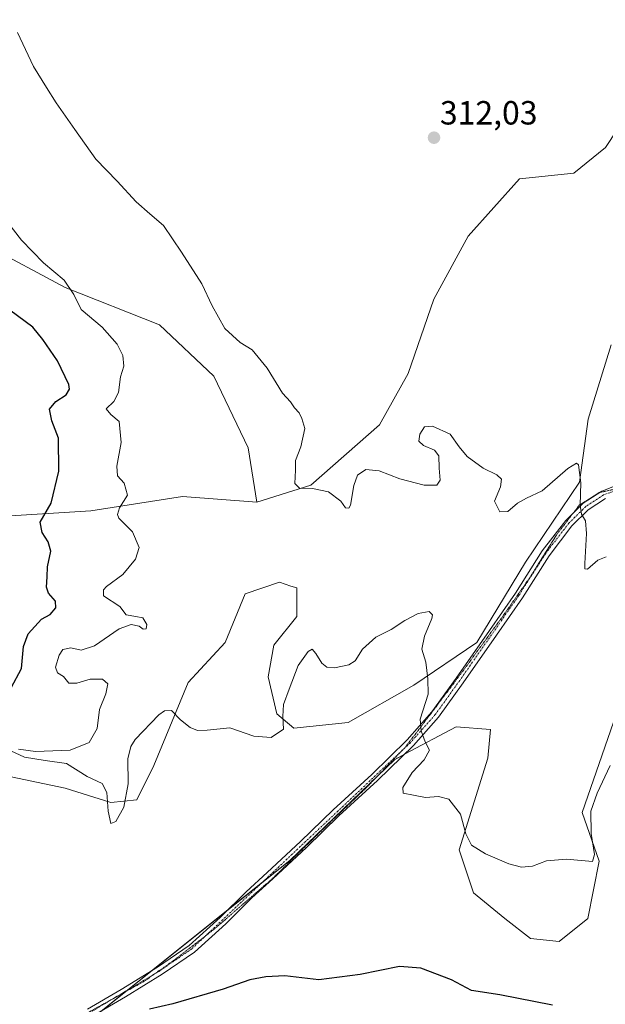
# Model space of a CAD drawing. Units: metres. Extents: x 618653 to 622141, y 4671603 to 4673975.
# Drawn here: x 619324 to 619499, y 4673023 to 4673317 of the extents above; entities that cross this region are included whole.
import ezdxf
from ezdxf.enums import TextEntityAlignment as Align

# ---------------------------------------------------------------- set-up
doc = ezdxf.new("R2010")
doc.units = ezdxf.units.M
doc.header["$MEASUREMENT"] = 0
doc.linetypes.add('TRAZO_Y_PUNTO', pattern=[1, 0.5, -0.25, 0, -0.25])
doc.linetypes.add('TRAZOS2', pattern=[0.375, 0.25, -0.125])
for name, color, linetype, lineweight in [('Carátula', 7, 'Continuous', 5), ('Cultivos herbáceos CxS', 92, 'Continuous', 0), ('Curva de nivel maestra', 36, 'Continuous', 30), ('Curva de nivel normal', 36, 'Continuous', 0), ('Matorral', 135, 'Continuous', 0), ('Matorral CxS', 135, 'Continuous', 0), ('Pista no pavimentada', 254, 'Continuous', 13), ('Pista no pavimentada Cxs', 254, 'Continuous', 0), ('Pista pavimentada eje', 135, 'TRAZO_Y_PUNTO', 0), ('Punto de cota en terreno', 7, 'Continuous', 0), ('Rótulo de punto de cota en terreno', 19, 'Continuous', 0), ('Suelo desnudo', 252, 'Continuous', 0), ('Suelo desnudo CxS', 43, 'Continuous', 0), ('Vía pecuaria eje', 92, 'TRAZOS2', 0)]:
    doc.layers.add(name, color=color, linetype=linetype, lineweight=lineweight)
doc.styles.add('Arial', font='txt', dxfattribs={"height": 0.2})

# ---------------------------------------------------------------- blocks, each defined once
blk = doc.blocks.new('*U152')
at = {"layer": 'Cultivos herbáceos CxS', "color": 92, "linetype": 'Continuous', "lineweight": 0}
for points in [[(619316.72, 4673091.52, 323.79), (619337.21, 4673087.25, 321.51), (619350.86, 4673082.98, 319.71), (619358.55, 4673083.84, 320.73), (619363.67, 4673094.09, 321.03), (619373.91, 4673118.86, 319.08), (619385.01, 4673130.82, 317.99), (619390.99, 4673145.34, 316.97), (619401.23, 4673148.75, 316.81), (619402.94, 4673148.19, 316.77), (619404.64, 4673147.62, 316.73), (619406.36, 4673147.05, 316.73), (619406.36, 4673138.5, 317.89), (619399.53, 4673129.96, 317.98), (619397.82, 4673120.57, 318.47), (619400.38, 4673109.46, 319.6), (619405.5, 4673105.19, 320.26), (619421.72, 4673106.9, 321.45), (619441.36, 4673118, 320.31), (619460.14, 4673130.82, 318.22), (619474.65, 4673154.73, 316.63), (619490.87, 4673178.65, 314.95), (619493.43, 4673197.44, 313.89), (619500.26, 4673219.65, 312.59)], [(619576.24, 4673328.13, 308.11), (619566, 4673312.76, 309.11), (619545.51, 4673300.8, 310.2), (619531.85, 4673293.97, 309.52), (619513.92, 4673293.11, 310.76), (619505.38, 4673288.84, 310.92), (619498.56, 4673278.59, 310.91), (619489.16, 4673270.9, 311.02), (619472.94, 4673269.19, 311.97), (619457.58, 4673252.11, 312.62), (619447.33, 4673233.32, 313.35), (619439.65, 4673211.11, 314.15), (619431.11, 4673195.73, 314.42), (619410.62, 4673177.8, 314.94), (619394.4, 4673172.67, 315.29), (619391.84, 4673188.9, 315.33), (619381.6, 4673210.26, 315.52), (619365.38, 4673225.63, 316.69), (619337.21, 4673236.74, 320.12), (619313.3, 4673249.55, 321.89)], [(619504.4, 4673116.72, 317.51), (619491.59, 4673079.99, 319.21), (619496.71, 4673065.47, 320.06), (619493.3, 4673048.38, 321.6), (619484.76, 4673041.55, 321.5), (619476.22, 4673042.4, 321.27), (619468.54, 4673048.38, 320.95), (619459.15, 4673056.07, 320.97), (619454.88, 4673068.88, 320.25), (619463.42, 4673096.22, 318.64), (619464.27, 4673104.76, 317.58), (619454.03, 4673105.61, 318.77), (619438.59, 4673097.42, 320.24), (619435.62, 4673095.85, 320.45), (619404.26, 4673065.72, 321.44), (619347.32, 4673020.2, 324.17)]]:
    blk.add_polyline3d(points, dxfattribs=at)
blk = doc.blocks.new('*U154')
at = {"layer": 'Matorral CxS', "color": 135, "linetype": 'Continuous', "lineweight": 0}
blk.add_polyline3d([(619347.32, 4673020.2, 324.17), (619404.26, 4673065.72, 321.44), (619435.62, 4673095.85, 320.45), (619438.59, 4673097.42, 320.24), (619454.03, 4673105.61, 318.77), (619464.27, 4673104.76, 317.58), (619463.42, 4673096.22, 318.64), (619454.88, 4673068.88, 320.25), (619459.15, 4673056.07, 320.97), (619468.54, 4673048.38, 320.95), (619476.22, 4673042.4, 321.27), (619484.76, 4673041.55, 321.5), (619493.3, 4673048.38, 321.6), (619496.71, 4673065.47, 320.06), (619491.59, 4673079.99, 319.21), (619504.4, 4673116.72, 317.51)], dxfattribs=at)
blk = doc.blocks.new('*U176')
at = {"layer": 'Curva de nivel normal', "color": 36, "linetype": 'Continuous', "lineweight": 0}
for points in [[(619500, 4673094.06, 320), (619496.09, 4673085.75, 320), (619494.26, 4673080.42, 320), (619494.3, 4673073.75, 320), (619495.28, 4673067.5, 320), (619494.68, 4673065.4, 320), (619486.93, 4673066.06, 320), (619480.96, 4673065.61, 320), (619476.82, 4673064.05, 320), (619473.54, 4673063.66, 320), (619469.68, 4673064.65, 320), (619462.7, 4673067.65, 320), (619458.56, 4673070.28, 320), (619456.89, 4673073.61, 320), (619455.26, 4673079.51, 320), (619451.82, 4673083.98, 320), (619448.67, 4673084.84, 320), (619444.83, 4673084.55, 320), (619441.23, 4673085.21, 320), (619438.19, 4673085.78, 320), (619438.06, 4673087.48, 320), (619440.83, 4673091.93, 320), (619444.38, 4673095.7, 320), (619446.06, 4673098.66, 320), (619444.7, 4673101.1, 320), (619443.58, 4673104.36, 320), (619443.28, 4673107.84, 320), (619445.64, 4673115.36, 320), (619445.56, 4673119.96, 320), (619444.92, 4673124.89, 320), (619443.7, 4673128.74, 320), (619444.52, 4673132.68, 320), (619446.75, 4673137.93, 320), (619446.9, 4673139.06, 320), (619445.96, 4673140.03, 320), (619442.64, 4673139.41, 320), (619438.69, 4673137.37, 320), (619434.56, 4673134.66, 320), (619429.97, 4673132.36, 320), (619426, 4673128.75, 320), (619423.84, 4673125.32, 320), (619421.9, 4673124.08, 320), (619417.61, 4673123.24, 320), (619415.31, 4673123.37, 320), (619413.9, 4673124.62, 320), (619412.11, 4673127.5, 320), (619410.96, 4673128.76, 320), (619409.75, 4673128.1, 320), (619406.74, 4673123.87, 320), (619404.09, 4673116.81, 320), (619402.42, 4673112.27, 320), (619402.2, 4673108.66, 320), (619402.37, 4673104.94, 320), (619398.7, 4673102.38, 320), (619393.53, 4673102.77, 320), (619386.35, 4673105.32, 320), (619379.63, 4673104.58, 320), (619376.69, 4673104.48, 320), (619374.49, 4673105.38, 320), (619371.61, 4673107.72, 320), (619368.98, 4673110.44, 320), (619366.86, 4673110.37, 320), (619365.14, 4673109.16, 320), (619358.11, 4673101.84, 320), (619356.76, 4673099.77, 320), (619355.89, 4673096.04, 320), (619355.97, 4673088.54, 320), (619354.75, 4673081.58, 320), (619352.31, 4673077.34, 320), (619350.79, 4673076.76, 320), (619350.01, 4673080.41, 320), (619349.65, 4673085.95, 320), (619348.22, 4673088.64, 320), (619343.78, 4673090.8, 320), (619337.6, 4673094.66, 320), (619331.21, 4673095.53, 320), (619325.02, 4673096.58, 320), (619320.97, 4673098.43, 320)], [(619323.28, 4673098.96, 320), (619328.34, 4673098.22, 320), (619338.67, 4673098.59, 320), (619344.37, 4673100.97, 320), (619346.78, 4673105.12, 320), (619347.47, 4673110.76, 320), (619349.34, 4673115.44, 320), (619349.98, 4673118.46, 320), (619348.31, 4673119.84, 320), (619344.63, 4673119.85, 320), (619340.65, 4673118.61, 320), (619338.29, 4673118.68, 320), (619336.69, 4673120.58, 320), (619334.93, 4673121.77, 320), (619334.34, 4673123.39, 320), (619335.39, 4673126.98, 320), (619336.52, 4673128.7, 320), (619338.85, 4673129.21, 320), (619341.94, 4673128.44, 320), (619345.93, 4673129.77, 320), (619353.37, 4673134.82, 320), (619356.86, 4673136.19, 320), (619359.32, 4673135.64, 320), (619360.52, 4673134.76, 320), (619361.43, 4673134.9, 320), (619361.56, 4673136.13, 320), (619360.43, 4673138.17, 320), (619358.25, 4673138.53, 320), (619355.46, 4673139.02, 320), (619353.5, 4673141.55, 320), (619348.6, 4673144.68, 320), (619348.69, 4673146.53, 320), (619349.56, 4673147.49, 320), (619354.41, 4673151.07, 320), (619358.23, 4673155.63, 320), (619359.34, 4673159.18, 320), (619357.33, 4673163.85, 320), (619353.27, 4673167.94, 320), (619352.78, 4673168.98, 320), (619353.46, 4673170.99, 320), (619355.8, 4673174.77, 320), (619354.77, 4673178.38, 320), (619352.85, 4673180.53, 320), (619352.63, 4673183.38, 320), (619353.96, 4673190.49, 320), (619353.33, 4673196.74, 320), (619350.84, 4673198.88, 320), (619349.44, 4673200.56, 320), (619351.76, 4673202.7, 320), (619353.13, 4673205.41, 320), (619353.69, 4673210.13, 320), (619354.67, 4673213.25, 320), (619354.38, 4673216.42, 320), (619352.76, 4673219.8, 320), (619348.27, 4673224.92, 320), (619341.96, 4673230.2, 320), (619339.77, 4673234.68, 320), (619336.86, 4673239, 320), (619330.74, 4673244.13, 320), (619324.17, 4673250.91, 320), (619313.81, 4673264.11, 320)]]:
    blk.add_polyline3d(points, dxfattribs=at)
blk = doc.blocks.new('5PATER')
at = {"layer": 'Carátula', "linetype": 'Continuous', "lineweight": 5}
h = blk.add_hatch(color=250, dxfattribs=at)
edge = h.paths.add_edge_path()
edge.add_ellipse((0, 0.01), major_axis=(-1.33, -1.34), ratio=0.999422, start_angle=0, end_angle=360)

msp = doc.modelspace()

# ---------------------------------------------------------------- linework, layer by layer
at = {"layer": 'Cultivos herbáceos CxS', "color": 92, "linetype": 'Continuous', "lineweight": 0}
for points in [[(619576.24, 4673328.13, 308.11), (619566, 4673312.76, 309.11), (619545.51, 4673300.8, 310.2), (619531.85, 4673293.97, 309.52), (619513.92, 4673293.11, 310.76), (619505.38, 4673288.84, 310.92), (619498.55, 4673278.59, 310.91), (619489.16, 4673270.9, 311.02), (619472.94, 4673269.2, 311.97), (619457.58, 4673252.11, 312.62), (619447.33, 4673233.32, 313.35), (619439.65, 4673211.11, 314.15), (619431.11, 4673195.73, 314.42), (619410.62, 4673177.8, 314.94), (619394.4, 4673172.67, 315.29)], [(619394.4, 4673172.67, 315.29), (619391.84, 4673188.9, 315.33), (619381.6, 4673210.26, 315.52), (619365.38, 4673225.63, 316.69), (619337.21, 4673236.74, 320.12), (619313.3, 4673249.55, 321.89)], [(619316.72, 4673091.52, 323.79), (619337.21, 4673087.25, 321.51), (619350.86, 4673082.98, 319.71), (619358.55, 4673083.84, 320.73), (619363.67, 4673094.09, 321.03), (619373.91, 4673118.86, 319.08), (619385.01, 4673130.82, 317.99), (619390.99, 4673145.34, 316.97), (619401.23, 4673148.75, 316.81), (619402.94, 4673148.19, 316.77), (619404.64, 4673147.62, 316.73), (619406.36, 4673147.05, 316.73), (619406.36, 4673138.5, 317.89), (619399.52, 4673129.96, 317.98), (619397.82, 4673120.57, 318.47), (619400.38, 4673109.46, 319.6), (619405.5, 4673105.19, 320.26), (619421.72, 4673106.9, 321.45), (619441.36, 4673118, 320.31), (619460.14, 4673130.82, 318.22), (619474.65, 4673154.73, 316.63), (619490.87, 4673178.65, 314.95), (619493.43, 4673197.44, 313.89), (619500.26, 4673219.65, 312.59)], [(619504.4, 4673116.72, 317.51), (619491.59, 4673079.99, 319.21), (619496.71, 4673065.47, 320.06), (619493.3, 4673048.38, 321.6), (619484.76, 4673041.55, 321.5), (619476.22, 4673042.41, 321.27), (619468.54, 4673048.38, 320.95), (619459.15, 4673056.07, 320.97), (619454.88, 4673068.88, 320.25), (619463.42, 4673096.22, 318.64), (619464.27, 4673104.76, 317.58), (619454.03, 4673105.61, 318.77), (619438.59, 4673097.42, 320.24), (619438.51, 4673097.38, 320.25), (619435.62, 4673095.85, 320.45), (619430.74, 4673091.15, 320.66), (619404.26, 4673065.72, 321.44), (619396.11, 4673059.21, 321.74), (619385.87, 4673051.02, 322.3), (619362.88, 4673032.64, 323.22), (619355.84, 4673027.01, 323.6), (619355.25, 4673026.54, 323.64), (619348.32, 4673021, 324.16)]]:
    msp.add_polyline3d(points, dxfattribs=at)
at = {"layer": 'Curva de nivel maestra', "color": 36, "linetype": 'Continuous', "lineweight": 30}
for points in [[(619321.07, 4673117.26, 325), (619324.14, 4673122.97, 325), (619324.7, 4673129.58, 325), (619326.14, 4673133.38, 325), (619330.12, 4673137.74, 325), (619332.69, 4673139.14, 325), (619334.4, 4673141.16, 325), (619334.33, 4673143.14, 325), (619332.21, 4673145.46, 325), (619331.57, 4673147.25, 325), (619331.81, 4673150.41, 325), (619331.93, 4673153.41, 325), (619332.94, 4673158.06, 325), (619332.12, 4673160.88, 325), (619330.3, 4673163.63, 325), (619329.69, 4673166.74, 325), (619333.03, 4673172.41, 325), (619335.33, 4673181.91, 325), (619335.19, 4673191.78, 325), (619333.25, 4673196.92, 325), (619332.53, 4673200.45, 325), (619334.42, 4673202.74, 325), (619337.5, 4673204.74, 325), (619338.45, 4673206.39, 325), (619338.25, 4673207.8, 325), (619334.88, 4673214.84, 325), (619330.53, 4673221.24, 325), (619327.57, 4673224.95, 325), (619320.63, 4673229.98, 325)], [(619482.79, 4673022.49, 325), (619467.06, 4673025.54, 325), (619458.59, 4673026.92, 325), (619452.63, 4673030.02, 325), (619443.46, 4673033.5, 325), (619437.04, 4673034.03, 325), (619425.28, 4673031.66, 325), (619412.98, 4673030.04, 325), (619402.79, 4673031.24, 325), (619397.12, 4673030.99, 325), (619392.36, 4673030.04, 325), (619384.36, 4673027.32, 325), (619369.36, 4673022.94, 325), (619362.37, 4673021.33, 325)]]:
    msp.add_polyline3d(points, dxfattribs=at)
at = {"layer": 'Curva de nivel normal', "color": 36, "linetype": 'Continuous', "lineweight": 0}
msp.add_polyline3d([(619322.91, 4673312.88, 315), (619327.7, 4673302.73, 315), (619331.63, 4673296.5, 315), (619334.47, 4673291.86, 315), (619340.06, 4673283.93, 315), (619346.36, 4673275.06, 315), (619352.69, 4673268.55, 315), (619358.35, 4673262.38, 315), (619362.51, 4673258.71, 315), (619366.58, 4673255.28, 315), (619371.9, 4673247.27, 315), (619377.98, 4673237.88, 315), (619381.06, 4673231.34, 315), (619384.88, 4673224.49, 315), (619389.47, 4673220.36, 315), (619393.09, 4673218.14, 315), (619397.48, 4673212.72, 315), (619402.13, 4673205.24, 315), (619404.5, 4673202.59, 315), (619405.69, 4673200.85, 315), (619407.1, 4673199.35, 315), (619407.9, 4673197.62, 315), (619408.76, 4673194.64, 315), (619407.6, 4673189.17, 315), (619406.03, 4673185.07, 315), (619405.99, 4673182.19, 315), (619405.75, 4673178.21, 315), (619407.18, 4673176.9, 315), (619411.08, 4673176.8, 315), (619415.9, 4673175.72, 315), (619419.51, 4673172.98, 315), (619420.92, 4673171, 315), (619421.96, 4673170.88, 315), (619422.46, 4673171.76, 315), (619423.38, 4673177.66, 315), (619424.53, 4673180.76, 315), (619426.96, 4673182.43, 315), (619431.02, 4673182, 315), (619437.13, 4673179.67, 315), (619444.44, 4673177.77, 315), (619448.26, 4673177.75, 315), (619449.25, 4673179.23, 315), (619448.94, 4673182.86, 315), (619448.81, 4673186.52, 315), (619447.47, 4673188.19, 315), (619444.2, 4673189.59, 315), (619442.84, 4673190.92, 315), (619443.12, 4673192.98, 315), (619444.57, 4673195.19, 315), (619446.88, 4673195.4, 315), (619452.24, 4673192.95, 315), (619454.84, 4673189.22, 315), (619457.3, 4673186.35, 315), (619462.08, 4673182.8, 315), (619466.11, 4673180.83, 315), (619467.51, 4673179.56, 315), (619467.22, 4673177.3, 315), (619465.48, 4673172.98, 315), (619467, 4673169.75, 315), (619469.46, 4673169.9, 315), (619472.26, 4673172.38, 315), (619474.97, 4673173.85, 315), (619479.69, 4673176.1, 315), (619487.35, 4673182.7, 315), (619489.9, 4673184.29, 315), (619490.48, 4673183.79, 315), (619491.24, 4673178.44, 315), (619491.04, 4673171.82, 315), (619491.41, 4673169.1, 315), (619492.66, 4673167.06, 315), (619492.91, 4673163.3, 315), (619492.39, 4673154.32, 315), (619492.42, 4673152.78, 315), (619493.26, 4673152.68, 315), (619496.3, 4673155.4, 315), (619498.83, 4673156.31, 315)], dxfattribs=at)
at = {"layer": 'Matorral', "color": 135, "linetype": 'Continuous', "lineweight": 0}
for points in [[(619394.4, 4673172.67, 315.29), (619391.84, 4673188.9, 315.33), (619381.6, 4673210.26, 315.52), (619365.38, 4673225.63, 316.69), (619337.21, 4673236.74, 320.12), (619313.3, 4673249.55, 321.89)], [(619394.4, 4673172.67, 315.29), (619372.21, 4673174.38, 317.36), (619344.89, 4673170.11, 321.33), (619317.57, 4673168.4, 328.74), (619309.89, 4673169.26, 331.85), (619303.06, 4673174.38, 335.5), (619294.52, 4673168.4, 336.7), (619289.4, 4673154.73, 332.46), (619291.11, 4673144.48, 329.68), (619289.4, 4673137.65, 327.96), (619280.86, 4673131.67, 326.84)], [(619504.4, 4673116.72, 317.51), (619491.59, 4673079.99, 319.21), (619496.71, 4673065.47, 320.06), (619493.3, 4673048.38, 321.6), (619484.76, 4673041.55, 321.5), (619476.22, 4673042.41, 321.27), (619468.54, 4673048.38, 320.95), (619459.15, 4673056.07, 320.97), (619454.88, 4673068.88, 320.25), (619463.42, 4673096.22, 318.64), (619464.27, 4673104.76, 317.58), (619454.03, 4673105.61, 318.77), (619438.59, 4673097.42, 320.24), (619438.51, 4673097.38, 320.25), (619435.62, 4673095.85, 320.45), (619430.74, 4673091.15, 320.66), (619404.26, 4673065.72, 321.44), (619396.11, 4673059.21, 321.74), (619385.87, 4673051.02, 322.3), (619362.88, 4673032.64, 323.22), (619355.84, 4673027.01, 323.6), (619355.25, 4673026.54, 323.64), (619348.32, 4673021, 324.16)]]:
    msp.add_polyline3d(points, dxfattribs=at)
at = {"layer": 'Matorral CxS', "color": 135, "linetype": 'Continuous', "lineweight": 0}
msp.add_polyline3d([(619313.3, 4673249.55, 321.89), (619337.21, 4673236.74, 320.12), (619365.38, 4673225.63, 316.69), (619381.6, 4673210.26, 315.52), (619391.84, 4673188.9, 315.33), (619394.4, 4673172.67, 315.29), (619394.4, 4673172.67, 315.29), (619372.21, 4673174.38, 317.36), (619344.89, 4673170.11, 321.33), (619317.57, 4673168.4, 328.74)], dxfattribs=at)
at = {"layer": 'Pista no pavimentada', "color": 254, "linetype": 'Continuous', "lineweight": 13}
for points in [[(619343.89, 4673021.29, 324.09), (619353.92, 4673027.19, 323.6), (619364.79, 4673033.8, 323.14), (619374.26, 4673040.32, 322.84), (619383.49, 4673048.63, 322.45), (619391.21, 4673056.38, 321.99), (619397.51, 4673062.1, 321.68), (619407.53, 4673071.36, 321.29), (619417.26, 4673080.86, 321.03), (619428.77, 4673091.41, 320.78), (619439.39, 4673101.72, 320.28), (619446.76, 4673110.03, 319.67), (619454.02, 4673120.17, 318.89), (619463.96, 4673134.41, 317.75), (619471.69, 4673145.51, 316.94), (619479.71, 4673158.11, 316.15), (619486.7, 4673167.23, 315.37), (619491.88, 4673172.34, 314.85), (619497.46, 4673175.99, 314.25), (619502.31, 4673177.81, 313.79)], [(619498.59, 4673173.75, 314.19), (619493.46, 4673170.38, 314.73), (619488.57, 4673165.57, 315.27), (619481.76, 4673156.68, 315.91), (619473.77, 4673144.13, 316.65), (619466.01, 4673132.98, 317.49), (619456.07, 4673118.73, 318.54), (619448.72, 4673108.47, 319.52), (619441.2, 4673099.99, 320.11), (619430.49, 4673089.59, 320.65), (619418.98, 4673079.04, 320.99), (619409.25, 4673069.55, 321.3), (619399.2, 4673060.26, 321.66), (619392.93, 4673054.57, 321.96), (619385.21, 4673046.82, 322.45), (619375.81, 4673038.36, 322.9), (619366.15, 4673031.71, 323.33), (619355.2, 4673025.04, 323.75), (619345.16, 4673019.14, 324.18)]]:
    msp.add_polyline3d(points, dxfattribs=at)
at = {"layer": 'Pista no pavimentada Cxs', "color": 254, "linetype": 'Continuous', "lineweight": 0}
for points in [[(619343.89, 4673021.29, 324.09), (619353.92, 4673027.19, 323.6), (619364.79, 4673033.8, 323.14), (619374.26, 4673040.32, 322.84), (619383.49, 4673048.63, 322.45), (619391.21, 4673056.38, 321.99), (619397.51, 4673062.1, 321.68), (619407.53, 4673071.36, 321.29), (619417.26, 4673080.86, 321.03), (619428.77, 4673091.41, 320.78), (619439.39, 4673101.72, 320.28), (619446.76, 4673110.03, 319.67), (619454.02, 4673120.17, 318.89), (619463.96, 4673134.41, 317.75), (619471.69, 4673145.51, 316.94), (619479.71, 4673158.11, 316.15), (619486.7, 4673167.23, 315.37), (619491.88, 4673172.34, 314.85), (619497.46, 4673175.99, 314.25), (619502.31, 4673177.81, 313.79)], [(619498.59, 4673173.75, 314.19), (619493.46, 4673170.38, 314.73), (619488.57, 4673165.57, 315.27), (619481.76, 4673156.68, 315.91), (619473.77, 4673144.13, 316.65), (619466.01, 4673132.98, 317.49), (619456.07, 4673118.73, 318.54), (619448.72, 4673108.47, 319.52), (619441.2, 4673099.99, 320.11), (619430.49, 4673089.59, 320.65), (619418.98, 4673079.04, 320.99), (619409.25, 4673069.55, 321.3), (619399.2, 4673060.26, 321.66), (619392.93, 4673054.57, 321.96), (619385.21, 4673046.82, 322.45), (619375.81, 4673038.36, 322.9), (619366.15, 4673031.71, 323.33), (619355.2, 4673025.04, 323.75), (619345.16, 4673019.14, 324.18)]]:
    msp.add_polyline3d(points, dxfattribs=at)
at = {"layer": 'Pista pavimentada eje', "color": 135, "linetype": 'TRAZO_Y_PUNTO', "lineweight": 0}
msp.add_polyline3d([(619719.08, 4673473.49, 303.31), (619704.2, 4673448.02, 303.67), (619644.69, 4673369.16, 305.57), (619593.3, 4673297.21, 308.75), (619578.81, 4673270.08, 310.27), (619552.47, 4673232.39, 311.74), (619542.01, 4673213.54, 312.13), (619525.66, 4673188.12, 313.24), (619522.34, 4673184.74, 313.46), (619518.54, 4673182.02, 313.65), (619498.03, 4673174.87, 314.22), (619492.67, 4673171.36, 314.79), (619487.64, 4673166.4, 315.32), (619480.74, 4673157.4, 316.02), (619472.73, 4673144.82, 316.8), (619455.05, 4673119.45, 318.71), (619447.74, 4673109.25, 319.59), (619440.3, 4673100.86, 320.18), (619375.04, 4673039.34, 322.86), (619365.47, 4673032.76, 323.22), (619334.83, 4673014.47, 324.61)], dxfattribs=at)
at = {"layer": 'Suelo desnudo', "color": 252, "linetype": 'Continuous', "lineweight": 0}
for points in [[(619576.24, 4673328.13, 308.11), (619566, 4673312.76, 309.11), (619545.51, 4673300.8, 310.2), (619531.85, 4673293.97, 309.52), (619513.92, 4673293.11, 310.76), (619505.38, 4673288.84, 310.92), (619498.55, 4673278.59, 310.91), (619489.16, 4673270.9, 311.02), (619472.94, 4673269.2, 311.97), (619457.58, 4673252.11, 312.62), (619447.33, 4673233.32, 313.35), (619439.65, 4673211.11, 314.15), (619431.11, 4673195.73, 314.42), (619410.62, 4673177.8, 314.94), (619394.4, 4673172.67, 315.29)], [(619316.72, 4673091.52, 323.79), (619337.21, 4673087.25, 321.51), (619350.86, 4673082.98, 319.71), (619358.55, 4673083.84, 320.73), (619363.67, 4673094.09, 321.03), (619373.91, 4673118.86, 319.08), (619385.01, 4673130.82, 317.99), (619390.99, 4673145.34, 316.97), (619401.23, 4673148.75, 316.81), (619402.94, 4673148.19, 316.77), (619404.64, 4673147.62, 316.73), (619406.36, 4673147.05, 316.73), (619406.36, 4673138.5, 317.89), (619399.52, 4673129.96, 317.98), (619397.82, 4673120.57, 318.47), (619400.38, 4673109.46, 319.6), (619405.5, 4673105.19, 320.26), (619421.72, 4673106.9, 321.45), (619441.36, 4673118, 320.31), (619460.14, 4673130.82, 318.22), (619474.65, 4673154.73, 316.63), (619490.87, 4673178.65, 314.95), (619493.43, 4673197.44, 313.89), (619500.26, 4673219.65, 312.59)], [(619394.4, 4673172.67, 315.29), (619372.21, 4673174.38, 317.36), (619344.89, 4673170.11, 321.33), (619317.57, 4673168.4, 328.74), (619309.89, 4673169.26, 331.85), (619303.06, 4673174.38, 335.5), (619294.52, 4673168.4, 336.7), (619289.4, 4673154.73, 332.46), (619291.11, 4673144.48, 329.68), (619289.4, 4673137.65, 327.96), (619280.86, 4673131.67, 326.84)]]:
    msp.add_polyline3d(points, dxfattribs=at)
at = {"layer": 'Suelo desnudo CxS', "color": 43, "linetype": 'Continuous', "lineweight": 0}
for points in [[(619317.57, 4673168.4, 328.74), (619344.89, 4673170.11, 321.33), (619372.21, 4673174.38, 317.36), (619394.4, 4673172.67, 315.29), (619410.62, 4673177.8, 314.94), (619431.11, 4673195.73, 314.42), (619439.65, 4673211.11, 314.15), (619447.33, 4673233.32, 313.35), (619457.58, 4673252.11, 312.62), (619472.94, 4673269.19, 311.97), (619489.16, 4673270.9, 311.02), (619498.55, 4673278.59, 310.91), (619505.38, 4673288.84, 310.92), (619513.92, 4673293.11, 310.76), (619531.85, 4673293.97, 309.52), (619545.51, 4673300.8, 310.2), (619566, 4673312.76, 309.11), (619576.24, 4673328.13, 308.11)], [(619500.26, 4673219.65, 312.59), (619493.43, 4673197.44, 313.89), (619490.87, 4673178.65, 314.95), (619474.65, 4673154.73, 316.63), (619460.14, 4673130.82, 318.22), (619441.36, 4673118, 320.31), (619421.72, 4673106.9, 321.45), (619405.5, 4673105.19, 320.26), (619400.38, 4673109.46, 319.6), (619397.82, 4673120.57, 318.47), (619399.53, 4673129.96, 317.98), (619406.36, 4673138.5, 317.89), (619406.36, 4673147.05, 316.73), (619404.64, 4673147.62, 316.73), (619402.94, 4673148.19, 316.77), (619401.23, 4673148.75, 316.81), (619390.99, 4673145.34, 316.97), (619385.01, 4673130.82, 317.99), (619373.91, 4673118.86, 319.08), (619363.67, 4673094.09, 321.03), (619358.55, 4673083.84, 320.73), (619350.86, 4673082.98, 319.71), (619337.21, 4673087.25, 321.51), (619316.72, 4673091.52, 323.79)]]:
    msp.add_polyline3d(points, dxfattribs=at)
at = {"layer": 'Vía pecuaria eje', "color": 92, "linetype": 'TRAZOS2', "lineweight": 0}
for points in [[(619500.92, 4673176.46, 313.88), (619496.76, 4673175.53, 314.33), (619496.75, 4673175.53, 314.33), (619493.74, 4673173.68, 314.64), (619490.74, 4673171.83, 314.98), (619488.9, 4673169.4, 315.17), (619487.78, 4673167.92, 315.28), (619485.86, 4673165.37, 315.48), (619483.93, 4673162.82, 315.68), (619481.93, 4673159.64, 315.89), (619479.93, 4673156.45, 316.1), (619477.93, 4673153.26, 316.25), (619475.93, 4673150.08, 316.49), (619473.34, 4673146.38, 316.74), (619470.76, 4673142.69, 317.02), (619468.17, 4673138.99, 317.21), (619465.74, 4673135.65, 317.54), (619463.32, 4673132.32, 317.78), (619460.89, 4673128.98, 318.13), (619458.46, 4673125.65, 318.38), (619456.03, 4673122.31, 318.67), (619453.6, 4673119.07, 318.9), (619451.17, 4673115.83, 319.26), (619448.74, 4673112.59, 319.5), (619446.31, 4673109.35, 319.71), (619443.84, 4673106.11, 319.93), (619441.37, 4673102.87, 320.08), (619438.9, 4673099.64, 320.27), (619437.96, 4673098.66, 320.31)], [(619437.96, 4673098.66, 320.31), (619435.9, 4673096.51, 320.43), (619432.89, 4673093.39, 320.56), (619429.88, 4673090.26, 320.69), (619426.87, 4673087.14, 320.74), (619423.48, 4673083.9, 320.83), (619420.08, 4673080.66, 320.96), (619416.69, 4673077.42, 321.05), (619413.17, 4673074, 321.15), (619409.66, 4673070.57, 321.28), (619406.14, 4673067.15, 321.37), (619402.62, 4673063.72, 321.48), (619399.11, 4673060.3, 321.66), (619395.59, 4673057.25, 321.81), (619392.07, 4673054.19, 321.98), (619388.55, 4673051.14, 322.21), (619385.04, 4673048.08, 322.38), (619381.52, 4673045.03, 322.57), (619379.07, 4673043.14, 322.67)], [(619379.07, 4673043.14, 322.67), (619378.51, 4673042.71, 322.72), (619375.5, 4673040.4, 322.82), (619372.5, 4673038.09, 322.94), (619369.49, 4673035.77, 323.06), (619366.54, 4673033.69, 323.12), (619363.75, 4673031.73, 323.29), (619363.59, 4673031.62, 323.29), (619360.64, 4673029.54, 323.35), (619356.37, 4673027.16, 323.58), (619352.27, 4673024.88, 323.73), (619352.11, 4673024.79, 323.73), (619347.84, 4673022.41, 323.99), (619343.57, 4673020.04, 324.16), (619339.56, 4673017.42, 324.42), (619337.46, 4673016.04, 324.52)]]:
    msp.add_polyline3d(points, dxfattribs=at)

# ---------------------------------------------------------------- block references
at = {"layer": 'Cultivos herbáceos CxS', "color": 92, "linetype": 'Continuous', "lineweight": 0}
msp.add_blockref('*U152', (0, 0), dxfattribs=at)
at = {"layer": 'Curva de nivel normal', "color": 36, "linetype": 'Continuous', "lineweight": 0}
msp.add_blockref('*U176', (0, 0), dxfattribs=at)
at = {"layer": 'Matorral CxS', "color": 135, "linetype": 'Continuous', "lineweight": 0}
msp.add_blockref('*U154', (0, 0), dxfattribs=at)
at = {"layer": 'Punto de cota en terreno', "linetype": 'Continuous', "lineweight": 0}
msp.add_blockref('5PATER', (619447.37, 4673281.48, 312.03), dxfattribs=at)

# ---------------------------------------------------------------- texts
at = {"layer": 'Rótulo de punto de cota en terreno', "color": 19, "linetype": 'Continuous', "lineweight": 0, "style": 'Arial'}
msp.add_text('312,03', height=7, dxfattribs=at).set_placement((619449.13, 4673283.24), align=Align.BOTTOM_LEFT)

doc.saveas('drawing.dxf')
